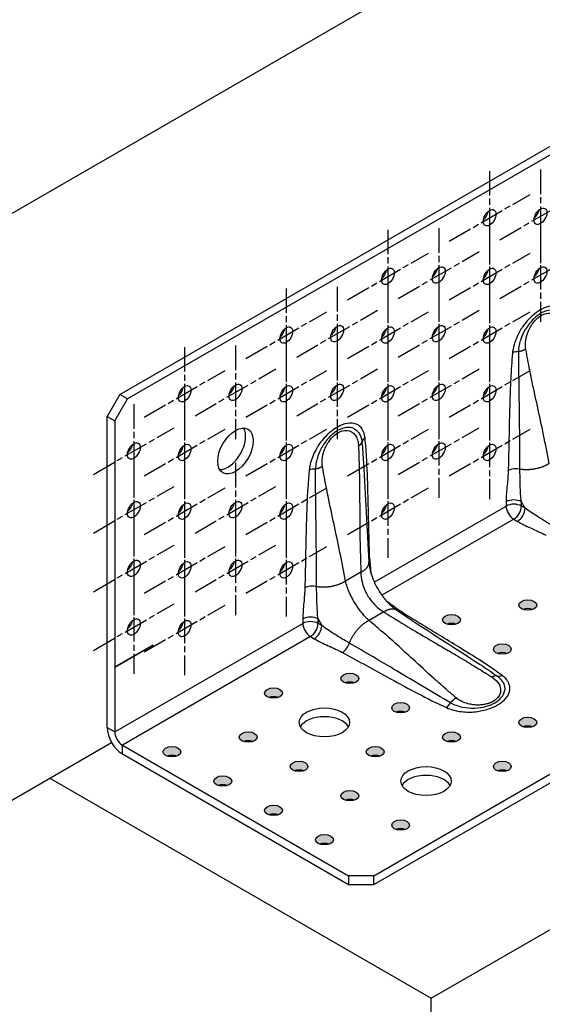
# Model space of a CAD drawing. Units: millimetres. Extents: x 10 to 410, y 10 to 584.
# Drawn here: x 275 to 317, y 208 to 286 of the extents above; entities that cross this region are included whole.
import ezdxf

# ---------------------------------------------------------------- set-up
doc = ezdxf.new("R2010")
doc.units = ezdxf.units.MM
doc.header["$LTSCALE"] = 2
doc.linetypes.add('CHAIN', pattern=[0.7087, 0.4724, -0.0591, 0.1181, -0.0591])
doc.layers.add('Center Mark (ISO)', color=7, linetype='Continuous', lineweight=25, true_color=0x00aa00)
for name, color, linetype, lineweight in [('Hatch (ISO)', 7, 'Continuous', 18), ('Visible (ISO)', 7, 'Continuous', 25), ('Visible Narrow (ISO)', 7, 'Continuous', 25)]:
    doc.layers.add(name, color=color, linetype=linetype, lineweight=lineweight)

msp = doc.modelspace()

# ---------------------------------------------------------------- hatches: boundary and pattern name
at = {"layer": 'Hatch (ISO)', "true_color": 0xff0000}
h = msp.add_hatch(color=1, dxfattribs=at)
edge = h.paths.add_edge_path()
edge.add_ellipse((315.456, 239.709), major_axis=(-0.714, 0), ratio=0.57735, start_angle=0, end_angle=360)
h = msp.add_hatch(color=1, dxfattribs=at)
edge = h.paths.add_edge_path()
edge.add_ellipse((309.395, 238.542), major_axis=(-0.714, 0), ratio=0.57735, start_angle=0, end_angle=360)
h = msp.add_hatch(color=1, dxfattribs=at)
edge = h.paths.add_edge_path()
edge.add_ellipse((313.435, 236.209), major_axis=(-0.714, 0), ratio=0.57735, start_angle=0, end_angle=360)
h = msp.add_hatch(color=1, dxfattribs=at)
edge = h.paths.add_edge_path()
edge.add_ellipse((301.313, 233.877), major_axis=(-0.714, 0), ratio=0.57735, start_angle=0, end_angle=360)
h = msp.add_hatch(color=1, dxfattribs=at)
edge = h.paths.add_edge_path()
edge.add_ellipse((295.253, 232.71), major_axis=(-0.714, 0), ratio=0.57735, start_angle=0, end_angle=360)
h = msp.add_hatch(color=1, dxfattribs=at)
edge = h.paths.add_edge_path()
edge.add_ellipse((305.354, 231.544), major_axis=(-0.714, 0), ratio=0.57735, start_angle=0, end_angle=360)
h = msp.add_hatch(color=1, dxfattribs=at)
edge = h.paths.add_edge_path()
edge.add_ellipse((315.456, 230.377), major_axis=(-0.714, 0), ratio=0.57735, start_angle=0, end_angle=360)
h = msp.add_hatch(color=1, dxfattribs=at)
edge = h.paths.add_edge_path()
edge.add_ellipse((293.232, 229.211), major_axis=(-0.714, 0), ratio=0.57735, start_angle=0, end_angle=360)
h = msp.add_hatch(color=1, dxfattribs=at)
edge = h.paths.add_edge_path()
edge.add_ellipse((309.395, 229.211), major_axis=(-0.714, 0), ratio=0.57735, start_angle=0, end_angle=360)
h = msp.add_hatch(color=1, dxfattribs=at)
edge = h.paths.add_edge_path()
edge.add_ellipse((287.171, 228.044), major_axis=(-0.714, 0), ratio=0.57735, start_angle=0, end_angle=360)
h = msp.add_hatch(color=1, dxfattribs=at)
edge = h.paths.add_edge_path()
edge.add_ellipse((303.334, 228.044), major_axis=(-0.714, 0), ratio=0.57735, start_angle=0, end_angle=360)
h = msp.add_hatch(color=1, dxfattribs=at)
edge = h.paths.add_edge_path()
edge.add_ellipse((297.273, 226.878), major_axis=(-0.714, 0), ratio=0.57735, start_angle=0, end_angle=360)
h = msp.add_hatch(color=1, dxfattribs=at)
edge = h.paths.add_edge_path()
edge.add_ellipse((313.435, 226.878), major_axis=(-0.714, 0), ratio=0.57735, start_angle=0, end_angle=360)
h = msp.add_hatch(color=1, dxfattribs=at)
edge = h.paths.add_edge_path()
edge.add_ellipse((291.212, 225.712), major_axis=(-0.714, 0), ratio=0.57735, start_angle=0, end_angle=360)
h = msp.add_hatch(color=1, dxfattribs=at)
edge = h.paths.add_edge_path()
edge.add_ellipse((301.313, 224.545), major_axis=(-0.714, 0), ratio=0.57735, start_angle=0, end_angle=360)
h = msp.add_hatch(color=1, dxfattribs=at)
edge = h.paths.add_edge_path()
edge.add_ellipse((295.253, 223.379), major_axis=(-0.714, 0), ratio=0.57735, start_angle=0, end_angle=360)
h = msp.add_hatch(color=1, dxfattribs=at)
edge = h.paths.add_edge_path()
edge.add_ellipse((305.354, 222.212), major_axis=(-0.714, 0), ratio=0.57735, start_angle=0, end_angle=360)
h = msp.add_hatch(color=1, dxfattribs=at)
edge = h.paths.add_edge_path()
edge.add_ellipse((299.293, 221.046), major_axis=(-0.714, 0), ratio=0.57735, start_angle=0, end_angle=360)

# ---------------------------------------------------------------- linework, layer by layer
at = {"layer": 'Center Mark (ISO)', "linetype": 'CHAIN', "ltscale": 2.06328}
for p, q in [((312.425, 274.217), (312.425, 266.788)), ((316.466, 274.333), (316.466, 266.905)), ((313.249, 268.762), (319.682, 272.476)), ((309.208, 268.645), (315.642, 272.359)), ((304.344, 269.551), (304.344, 262.122)), ((308.384, 269.667), (308.384, 262.239)), ((312.425, 269.551), (312.425, 262.122)), ((316.466, 269.667), (316.466, 262.239)), ((305.168, 264.096), (311.601, 267.81)), ((313.249, 264.096), (319.682, 267.81)), ((301.127, 263.979), (307.561, 267.694)), ((309.208, 263.979), (315.642, 267.694)), ((296.263, 264.885), (296.263, 257.457)), ((300.303, 265.002), (300.303, 257.573)), ((304.344, 264.885), (304.344, 257.457)), ((308.384, 265.002), (308.384, 257.573)), ((312.425, 264.885), (312.425, 257.457)), ((297.087, 259.43), (303.52, 263.145)), ((305.168, 259.43), (311.601, 263.145)), ((293.046, 259.314), (299.479, 263.028)), ((301.127, 259.314), (307.561, 263.028)), ((309.208, 259.314), (315.642, 263.028)), ((288.181, 260.219), (288.181, 252.791)), ((292.222, 260.336), (292.222, 252.908)), ((296.263, 260.219), (296.263, 252.791)), ((300.303, 260.336), (300.303, 252.908)), ((304.344, 260.219), (304.344, 252.791)), ((308.384, 260.336), (308.384, 252.908)), ((312.425, 260.219), (312.425, 252.791)), ((289.005, 254.765), (295.439, 258.479)), ((297.087, 254.765), (303.52, 258.479)), ((305.168, 254.765), (311.601, 258.479)), ((284.965, 254.648), (291.398, 258.362)), ((293.046, 254.648), (299.479, 258.362)), ((301.127, 254.648), (307.561, 258.362)), ((309.208, 254.648), (315.642, 258.362)), ((284.141, 255.67), (284.141, 248.242)), ((288.181, 255.554), (288.181, 248.125)), ((296.263, 255.554), (296.263, 248.125)), ((304.344, 255.554), (304.344, 248.125)), ((308.384, 255.67), (308.384, 248.242)), ((312.425, 255.554), (312.425, 248.125)), ((280.924, 250.099), (287.357, 253.813)), ((284.965, 249.982), (291.398, 253.697)), ((293.046, 249.982), (299.479, 253.697)), ((301.127, 249.982), (307.561, 253.697)), ((305.168, 250.099), (311.601, 253.813)), ((309.208, 249.982), (315.642, 253.697)), ((284.141, 251.005), (284.141, 243.576)), ((288.181, 250.888), (288.181, 243.459)), ((292.222, 251.005), (292.222, 243.576)), ((296.263, 250.888), (296.263, 243.459)), ((304.344, 250.888), (304.344, 243.459)), ((280.924, 245.433), (287.357, 249.148)), ((284.965, 245.317), (291.398, 249.031)), ((289.005, 245.433), (295.439, 249.148)), ((293.046, 245.317), (299.479, 249.031)), ((301.127, 245.317), (307.561, 249.031)), ((284.141, 246.339), (284.141, 238.91)), ((288.181, 246.222), (288.181, 238.794)), ((292.222, 246.339), (292.222, 238.91)), ((296.263, 246.222), (296.263, 238.794)), ((280.924, 240.768), (287.357, 244.482)), ((284.965, 240.651), (291.398, 244.365)), ((289.005, 240.768), (295.439, 244.482)), ((293.046, 240.651), (299.479, 244.365)), ((284.141, 241.673), (284.141, 234.245)), ((288.181, 241.557), (288.181, 234.128)), ((280.924, 236.102), (287.357, 239.816)), ((284.965, 235.985), (291.398, 239.7))]:
    msp.add_line(p, q, dxfattribs=at)
at = {"layer": 'Visible (ISO)'}
for p, q in [((358.286, 319.259), (257.271, 260.938)), ((283.03, 256.447), (332.527, 285.024)), ((333.133, 284.674), (283.636, 256.097)), ((283.03, 256.447), (282.02, 254.697)), ((282.626, 254.347), (283.636, 256.097)), ((283.636, 256.097), (283.03, 256.447)), ((282.02, 229.969), (282.02, 254.697)), ((282.02, 254.697), (282.626, 254.347)), ((282.626, 254.347), (282.626, 234.775)), ((303.233, 218.188), (352.73, 246.766)), ((303.233, 217.488), (352.73, 246.066)), ((285.646, 236.507), (282.616, 234.757)), ((282.626, 234.775), (285.656, 236.524)), ((285.656, 236.501), (282.626, 234.751)), ((285.646, 236.518), (285.646, 236.507)), ((285.646, 236.507), (285.656, 236.501)), ((285.656, 236.524), (285.656, 236.501)), ((282.616, 234.757), (282.616, 234.781)), ((282.616, 234.781), (282.626, 234.775)), ((282.626, 234.751), (282.616, 234.757)), ((282.626, 234.751), (282.626, 229.619)), ((257.271, 214.281), (282.375, 228.774)), ((283.232, 228.569), (301.212, 218.188)), ((283.232, 227.869), (301.212, 217.488)), ((277.474, 225.945), (307.778, 208.448)), ((307.778, 208.448), (332.022, 222.446)), ((303.233, 218.188), (301.212, 218.188)), ((301.212, 218.188), (301.212, 217.488)), ((303.233, 217.488), (303.233, 218.188)), ((301.212, 217.488), (303.233, 217.488)), ((307.778, 150.127), (307.778, 208.448))]:
    msp.add_line(p, q, dxfattribs=at)
for centre, major_axis in [((312.425, 270.502), (0.357, 0.619)), ((316.466, 270.619), (0.357, 0.619)), ((304.344, 265.837), (0.357, 0.619)), ((308.384, 265.953), (0.357, 0.619)), ((312.425, 265.837), (0.357, 0.619)), ((316.466, 265.953), (0.357, 0.619)), ((296.263, 261.171), (0.357, 0.619)), ((300.303, 261.287), (0.357, 0.619)), ((304.344, 261.171), (0.357, 0.619)), ((308.384, 261.287), (0.357, 0.619)), ((312.425, 261.171), (0.357, 0.619)), ((288.181, 256.505), (0.357, 0.619)), ((292.222, 256.622), (0.357, 0.619)), ((296.263, 256.505), (0.357, 0.619)), ((300.303, 256.622), (0.357, 0.619)), ((304.344, 256.505), (0.357, 0.619)), ((308.384, 256.622), (0.357, 0.619)), ((312.425, 256.505), (0.357, 0.619)), ((292.222, 251.956), (1, 1.732)), ((284.141, 251.956), (0.357, 0.619)), ((288.181, 251.839), (0.357, 0.619)), ((296.263, 251.839), (0.357, 0.619)), ((304.344, 251.839), (0.357, 0.619)), ((308.384, 251.956), (0.357, 0.619)), ((312.425, 251.839), (0.357, 0.619)), ((284.141, 247.29), (0.357, 0.619)), ((288.181, 247.174), (0.357, 0.619)), ((292.222, 247.29), (0.357, 0.619)), ((296.263, 247.174), (0.357, 0.619)), ((304.344, 247.174), (0.357, 0.619)), ((284.141, 242.625), (0.357, 0.619)), ((288.181, 242.508), (0.357, 0.619)), ((292.222, 242.625), (0.357, 0.619)), ((296.263, 242.508), (0.357, 0.619)), ((315.456, 239.709), (0.714, 0)), ((309.395, 238.542), (0.714, 0)), ((284.141, 237.959), (0.357, 0.619)), ((288.181, 237.842), (0.357, 0.619)), ((313.435, 236.209), (0.714, 0)), ((301.313, 233.877), (0.714, 0)), ((295.253, 232.71), (0.714, 0)), ((305.354, 231.544), (0.714, 0)), ((299.293, 230.377), (2, 0)), ((315.456, 230.377), (0.714, 0)), ((293.232, 229.211), (0.714, 0)), ((309.395, 229.211), (0.714, 0)), ((287.171, 228.044), (0.714, 0)), ((303.334, 228.044), (0.714, 0)), ((297.273, 226.878), (0.714, 0)), ((313.435, 226.878), (0.714, 0)), ((307.374, 225.712), (2, 0)), ((291.212, 225.712), (0.714, 0)), ((301.313, 224.545), (0.714, 0)), ((295.253, 223.379), (0.714, 0)), ((305.354, 222.212), (0.714, 0)), ((299.293, 221.046), (0.714, 0))]:
    msp.add_ellipse(centre, major_axis=major_axis, ratio=0.57735, dxfattribs=at)
for centre, major_axis, start_param, end_param in [((311.819, 270.852), (0.357, 0.619), 4.15479, 5.269988), ((315.86, 270.969), (0.357, 0.619), 4.15479, 5.269988), ((303.738, 266.186), (0.357, 0.619), 4.15479, 5.269988), ((307.778, 266.303), (0.357, 0.619), 4.15479, 5.269988), ((311.819, 266.186), (0.357, 0.619), 4.15479, 5.269988), ((315.86, 266.303), (0.357, 0.619), 4.15479, 5.269988), ((295.657, 261.521), (0.357, 0.619), 4.15479, 5.269988), ((299.697, 261.637), (0.357, 0.619), 4.15479, 5.269988), ((303.738, 261.521), (0.357, 0.619), 4.15479, 5.269988), ((307.778, 261.637), (0.357, 0.619), 4.15479, 5.269988), ((311.819, 261.521), (0.357, 0.619), 4.15479, 5.269988), ((287.575, 256.855), (0.357, 0.619), 4.15479, 5.269988), ((291.616, 256.972), (0.357, 0.619), 4.15479, 5.269988), ((295.657, 256.855), (0.357, 0.619), 4.15479, 5.269988), ((299.697, 256.972), (0.357, 0.619), 4.15479, 5.269988), ((303.738, 256.855), (0.357, 0.619), 4.15479, 5.269988), ((307.778, 256.972), (0.357, 0.619), 4.15479, 5.269988), ((311.819, 256.855), (0.357, 0.619), 4.15479, 5.269988), ((291.616, 252.306), (-1, -1.732), 0.307887, 2.833706), ((283.535, 252.306), (0.357, 0.619), 4.15479, 5.269988), ((287.575, 252.189), (0.357, 0.619), 4.15479, 5.269988), ((295.657, 252.189), (0.357, 0.619), 4.15479, 5.269988), ((303.738, 252.189), (0.357, 0.619), 4.15479, 5.269988), ((307.778, 252.306), (0.357, 0.619), 4.15479, 5.269988), ((311.819, 252.189), (0.357, 0.619), 4.15479, 5.269988), ((283.535, 247.64), (0.357, 0.619), 4.15479, 5.269988), ((287.575, 247.524), (0.357, 0.619), 4.15479, 5.269988), ((291.616, 247.64), (0.357, 0.619), 4.15479, 5.269988), ((295.657, 247.524), (0.357, 0.619), 4.15479, 5.269988), ((303.738, 247.524), (0.357, 0.619), 4.15479, 5.269988), ((283.535, 242.975), (0.357, 0.619), 4.15479, 5.269988), ((287.575, 242.858), (0.357, 0.619), 4.15479, 5.269988), ((291.616, 242.975), (0.357, 0.619), 4.15479, 5.269988), ((295.657, 242.858), (0.357, 0.619), 4.15479, 5.269988), ((315.456, 239.009), (-0.714, 0), 4.15479, 5.269988), ((283.535, 238.309), (0.357, 0.619), 4.15479, 5.269988), ((287.575, 238.192), (0.357, 0.619), 4.15479, 5.269988), ((309.395, 237.842), (-0.714, 0), 4.15479, 5.269988), ((313.435, 235.51), (-0.714, 0), 4.15479, 5.269988), ((301.313, 233.177), (-0.714, 0), 4.15479, 5.269988), ((295.253, 232.01), (-0.714, 0), 4.15479, 5.269988), ((305.354, 230.844), (-0.714, 0), 4.15479, 5.269988), ((299.293, 229.677), (2, 0), 0.307887, 2.833706), ((283.232, 229.269), (0.857, -1.485), 3.926991, 5.497787), ((283.232, 229.269), (0.429, -0.742), 3.926991, 5.497787), ((315.456, 229.677), (-0.714, 0), 4.15479, 5.269988), ((293.232, 228.511), (-0.714, 0), 4.15479, 5.269988), ((309.395, 228.511), (-0.714, 0), 4.15479, 5.269988), ((287.171, 227.345), (-0.714, 0), 4.15479, 5.269988), ((303.334, 227.345), (-0.714, 0), 4.15479, 5.269988), ((297.273, 226.178), (-0.714, 0), 4.15479, 5.269988), ((313.435, 226.178), (-0.714, 0), 4.15479, 5.269988), ((307.374, 225.012), (2, 0), 0.307887, 2.833706), ((291.212, 225.012), (-0.714, 0), 4.15479, 5.269988), ((301.313, 223.845), (-0.714, 0), 4.15479, 5.269988), ((295.253, 222.679), (-0.714, 0), 4.15479, 5.269988), ((305.354, 221.512), (-0.714, 0), 4.15479, 5.269988), ((299.293, 220.346), (-0.714, 0), 4.15479, 5.269988)]:
    msp.add_ellipse(centre, major_axis=major_axis, ratio=0.57735, start_param=start_param, end_param=end_param, dxfattribs=at)
for points in [[(302.397, 251.051), (302.554, 248.4), (302.643, 245.752), (302.831, 243.121)], [(305.027, 239.317), (307.212, 237.839), (309.461, 236.437), (311.678, 234.976)]]:
    msp.add_open_spline(points, degree=3, dxfattribs=at)
msp.add_open_spline([(302.831, 243.121), (302.846, 242.9), (302.888, 242.648), (303.024, 242.126), (303.12, 241.851), (303.36, 241.304), (303.508, 241.026), (303.838, 240.509), (304.023, 240.263), (304.404, 239.83), (304.605, 239.639), (304.875, 239.424), (304.952, 239.367), (305.027, 239.317)], degree=3, knots=[0, 0, 0, 0, 0.321113, 0.321113, 0.637936, 0.637936, 0.960919, 0.960919, 1.284075, 1.284075, 1.607818, 1.607818, 1.73882, 1.73882, 1.73882, 1.73882], dxfattribs=at)
at = {"layer": 'Visible Narrow (ISO)'}
for p, q in [((303.26, 241.532), (313.738, 247.582)), ((313.738, 247.923), (313.738, 247.582)), ((314.95, 247.582), (314.95, 247.923)), ((315.246, 247.412), (314.95, 247.582)), ((314.344, 246.532), (303.866, 240.483)), ((314.344, 246.532), (314.639, 246.362)), ((302.194, 242.327), (300.969, 241.62)), ((304.021, 239.162), (302.837, 238.479)), ((282.626, 229.619), (297.576, 238.251)), ((297.576, 238.6), (297.576, 238.251)), ((298.788, 238.251), (298.788, 238.6)), ((299.082, 238.081), (298.788, 238.251)), ((298.182, 237.201), (283.232, 228.569)), ((298.182, 237.201), (298.476, 237.031)), ((282.02, 229.969), (282.626, 229.619)), ((283.232, 227.869), (283.232, 228.569))]:
    msp.add_line(p, q, dxfattribs=at)
for centre, major_axis, ratio, start_param, end_param in [((314.855, 259.42), (0.853, -0.086), 0.50245, 1.751425, 2.410396), ((303.126, 252.649), (-0.852, -0.097), 0.643592, 5.428533, 6.087505), ((314.512, 250.066), (0.857, -0.022), 0.55971, 1.198143, 2.370801), ((298.69, 250.089), (-0.853, 0.087), 0.501278, 4.892585, 5.552693), ((314.344, 247.573), (0.857, 0), 0.57735, 0.785398, 2.356194), ((314.344, 247.232), (0.857, 0), 0.57735, 0.785398, 2.356194), ((314.344, 247.232), (0.429, -0.742), 0.57735, 3.926991, 5.497787), ((314.344, 247.232), (-0.429, -0.742), 0.57735, 0.785398, 2.356194), ((314.639, 247.062), (0.429, 0.742), 0.57735, 3.926991, 5.497787), ((303.47, 243.691), (-0.857, -0.023), 0.594467, 5.482274, 5.645829), ((298.342, 240.729), (0.857, -0.021), 0.560887, 1.190748, 2.369866), ((305.84, 239.585), (-0.448, -0.731), 0.594467, 0.637356, 0.800911), ((298.182, 238.25), (0.857, 0), 0.57735, 0.785398, 2.356194), ((298.182, 237.901), (0.857, 0), 0.57735, 0.785398, 2.356194), ((298.182, 237.901), (0.429, -0.742), 0.57735, 3.926991, 5.497787), ((298.182, 237.901), (-0.429, -0.742), 0.57735, 0.785398, 2.356194), ((298.476, 237.731), (0.429, 0.742), 0.57735, 3.926991, 5.497787), ((300.729, 236.631), (0.408, 0.754), 0.558303, 3.911275, 5.077766), ((313.426, 234.809), (-0.51, -0.689), 0.643592, 0.195681, 0.854652), ((308.994, 232.251), (0.353, 0.781), 0.503714, 3.873554, 4.531305)]:
    msp.add_ellipse(centre, major_axis=major_axis, ratio=ratio, start_param=start_param, end_param=end_param, dxfattribs=at)
for points, knots in [([(318.685, 262.333), (318.647, 262.663), (318.538, 262.947), (318.224, 263.325), (318.028, 263.442), (317.594, 263.534), (317.351, 263.517), (316.893, 263.388), (316.681, 263.294), (316.467, 263.171), (316.253, 263.047), (316.037, 262.893), (315.548, 262.467), (315.28, 262.168), (314.869, 261.572), (314.712, 261.291), (314.544, 260.908), (314.506, 260.814), (314.391, 260.497), (314.329, 260.271), (314.272, 259.957), (314.258, 259.862), (314.249, 259.77)], [-3.108216, -3.108216, -3.108216, -3.108216, -2.652178, -2.652178, -2.252247, -2.252247, -1.870617, -1.870617, -1.554108, -1.554108, -1.554108, -1.237599, -1.237599, -0.809536, -0.809536, -0.477074, -0.477074, -0.368742, -0.368742, -0.112363, -0.112363, 0, 0, 0, 0]), ([(318.444, 261.993), (318.415, 262.28), (318.33, 262.538), (318.073, 262.906), (317.909, 263.036), (317.533, 263.17), (317.317, 263.183), (316.899, 263.099), (316.701, 263.021), (316.504, 262.908), (316.307, 262.794), (316.11, 262.643), (315.684, 262.229), (315.464, 261.943), (315.285, 261.637)], [-3.108216, -3.108216, -3.108216, -3.108216, -2.652178, -2.652178, -2.252247, -2.252247, -1.870617, -1.870617, -1.554108, -1.554108, -1.554108, -1.237599, -1.237599, -0.810872, -0.810872, -0.810872, -0.810872]), ([(315.307, 260.065), (315.279, 260.228), (315.272, 260.403), (315.302, 260.823), (315.356, 261.075), (315.54, 261.599), (315.683, 261.871), (316.053, 262.376), (316.289, 262.596), (316.535, 262.738), (316.783, 262.882), (317.039, 262.945), (317.558, 262.888), (317.804, 262.721), (318.08, 262.247), (318.148, 261.995), (318.162, 261.713)], [12.611765, 12.611765, 12.611765, 12.611765, 12.816527, 12.816527, 13.086129, 13.086129, 13.400922, 13.400922, 13.764402, 13.764402, 13.764402, 14.131713, 14.131713, 14.585996, 14.585996, 14.918237, 14.918237, 14.918237, 14.918237]), ([(314.744, 259.857), (314.746, 259.933), (314.751, 260.011), (314.778, 260.272), (314.814, 260.462), (314.889, 260.732), (314.915, 260.814), (315.03, 261.145), (315.144, 261.396), (315.284, 261.635), (315.285, 261.636), (315.285, 261.637)], [0, 0, 0, 0, 0.1123633, 0.1123633, 0.3687419, 0.3687419, 0.4770735, 0.4770735, 0.8095359, 0.8095359, 0.810872, 0.810872, 0.810872, 0.810872]), ([(317.152, 250.963), (316.883, 252.513), (316.555, 254.012), (316.069, 256.238), (315.91, 256.964), (315.656, 258.193), (315.556, 258.695), (315.408, 259.485), (315.356, 259.774), (315.307, 260.065)], [8.682947, 8.682947, 8.682947, 8.682947, 10.647356, 10.647356, 11.597967, 11.597967, 12.244376, 12.244376, 12.611764, 12.611764, 12.611764, 12.611764]), ([(314.249, 259.77), (314.178, 259.069), (314.136, 258.38), (314.069, 257.012), (314.046, 256.334), (313.992, 254.418), (313.97, 253.184), (313.931, 251.438), (313.919, 250.927), (313.905, 250.416)], [0, 0, 0, 0, 0.856146, 0.856146, 1.712292, 1.712292, 3.281594, 3.281594, 3.929766, 3.929766, 3.929766, 3.929766]), ([(314.835, 250.505), (314.833, 251.021), (314.83, 251.536), (314.819, 253.295), (314.807, 254.534), (314.781, 256.452), (314.771, 257.129), (314.753, 258.489), (314.744, 259.171), (314.744, 259.857)], [-3.929766, -3.929766, -3.929766, -3.929766, -3.281594, -3.281594, -1.712292, -1.712292, -0.856146, -0.856146, 0, 0, 0, 0]), ([(302.52, 252.999), (302.49, 253.266), (302.413, 253.504), (302.18, 253.878), (302.018, 254.019), (301.622, 254.186), (301.375, 254.204), (300.856, 254.109), (300.578, 253.997), (300.303, 253.839), (299.985, 253.655), (299.667, 253.407), (299.125, 252.841), (298.9, 252.547), (298.493, 251.866), (298.324, 251.481), (298.149, 250.873), (298.105, 250.651), (298.084, 250.439)], [-3.108216, -3.108216, -3.108216, -3.108216, -2.73947, -2.73947, -2.367717, -2.367717, -1.961172, -1.961172, -1.554633, -1.554633, -1.554633, -1.083499, -1.083499, -0.694906, -0.694906, -0.258264, -0.258264, 0, 0, 0, 0]), ([(301.619, 253.747), (301.462, 253.816), (301.281, 253.845), (300.853, 253.809), (300.594, 253.722), (300.34, 253.576), (300.047, 253.406), (299.761, 253.159), (299.306, 252.615), (299.129, 252.341), (298.825, 251.73), (298.71, 251.396), (298.605, 250.884), (298.584, 250.699), (298.58, 250.525)], [-2.297344, -2.297344, -2.297344, -2.297344, -1.961172, -1.961172, -1.554633, -1.554633, -1.554633, -1.083499, -1.083499, -0.694906, -0.694906, -0.258264, -0.258264, 0, 0, 0, 0]), ([(301.619, 253.747), (301.651, 253.732), (301.683, 253.716), (301.874, 253.604), (302.007, 253.459), (302.196, 253.106), (302.256, 252.892), (302.279, 252.66)], [2.2973443, 2.2973443, 2.2973443, 2.2973443, 2.3677165, 2.3677165, 2.7394705, 2.7394705, 3.1082162, 3.1082162, 3.1082162, 3.1082162]), ([(299.14, 250.731), (299.113, 250.894), (299.106, 251.07), (299.138, 251.494), (299.193, 251.747), (299.379, 252.272), (299.522, 252.543), (299.891, 253.046), (300.127, 253.265), (300.372, 253.407), (300.618, 253.549), (300.872, 253.612), (301.349, 253.562), (301.567, 253.436), (301.885, 253.013), (301.98, 252.717), (301.996, 252.38)], [12.610751, 12.610751, 12.610751, 12.610751, 12.816417, 12.816417, 13.087792, 13.087792, 13.402105, 13.402105, 13.764586, 13.764586, 13.764586, 14.128031, 14.128031, 14.520262, 14.520262, 14.917223, 14.917223, 14.917223, 14.917223]), ([(302.864, 244.041), (302.826, 245.45), (302.8, 246.865), (302.74, 249.275), (302.712, 250.273), (302.626, 251.845), (302.585, 252.43), (302.52, 252.999)], [0, 0, 0, 0, 1.840012, 1.840012, 3.144829, 3.144829, 3.929659, 3.929659, 3.929659, 3.929659]), ([(301.996, 252.38), (302.01, 252.068), (302.022, 251.757), (302.05, 250.898), (302.063, 250.345), (302.085, 248.982), (302.091, 248.168), (302.106, 246.091), (302.114, 244.829), (302.161, 243.157), (302.175, 242.742), (302.194, 242.327)], [14.917223, 14.917223, 14.917223, 14.917223, 15.284612, 15.284612, 15.931021, 15.931021, 16.881632, 16.881632, 18.355911, 18.355911, 18.846041, 18.846041, 18.846041, 18.846041]), ([(300.969, 241.62), (300.698, 243.147), (300.376, 244.63), (299.896, 246.86), (299.737, 247.606), (299.534, 248.607), (299.484, 248.857), (299.338, 249.61), (299.245, 250.112), (299.158, 250.623), (299.152, 250.659), (299.146, 250.695), (299.14, 250.731)], [8.683975, 8.683975, 8.683975, 8.683975, 10.62489, 10.62489, 11.597942, 11.597942, 11.921199, 11.921199, 12.565804, 12.565804, 12.565804, 12.610751, 12.610751, 12.610751, 12.610751]), ([(298.084, 250.439), (297.988, 249.495), (297.939, 248.572), (297.876, 247.009), (297.856, 246.365), (297.84, 245.723), (297.82, 244.947), (297.804, 244.174), (297.771, 242.627), (297.755, 241.853), (297.736, 241.079)], [0, 0, 0, 0, 1.151313, 1.151313, 1.965637, 1.965637, 1.965637, 2.948456, 2.948456, 3.931274, 3.931274, 3.931274, 3.931274]), ([(298.671, 241.168), (298.667, 241.949), (298.662, 242.728), (298.65, 244.284), (298.642, 245.061), (298.632, 245.838), (298.624, 246.482), (298.615, 247.126), (298.594, 248.685), (298.579, 249.601), (298.58, 250.525)], [-3.931274, -3.931274, -3.931274, -3.931274, -2.948456, -2.948456, -1.965637, -1.965637, -1.965637, -1.151313, -1.151313, 0, 0, 0, 0]), ([(313.905, 250.416), (313.896, 250.035), (313.859, 249.639), (313.779, 248.797), (313.738, 248.349), (313.738, 247.923)], [0, 0, 0, 0, 0.483382, 0.483382, 1.031226, 1.031226, 1.031226, 1.031226]), ([(314.95, 247.923), (314.901, 248.327), (314.875, 248.772), (314.846, 249.654), (314.839, 250.086), (314.835, 250.505)], [-1.031226, -1.031226, -1.031226, -1.031226, -0.483382, -0.483382, 0, 0, 0, 0]), ([(314.95, 247.923), (314.996, 247.836), (315.044, 247.75), (315.143, 247.579), (315.193, 247.495), (315.246, 247.412)], [-7.5839371, -7.5839371, -7.5839371, -7.5839371, -7.4806523, -7.4806523, -7.3773675, -7.3773675, -7.3773675, -7.3773675]), ([(317.424, 246.021), (317.013, 246.263), (316.588, 246.518), (315.851, 246.983), (315.53, 247.197), (315.246, 247.412)], [-1.031229, -1.031229, -1.031229, -1.031229, -0.479595, -0.479595, 0, 0, 0, 0]), ([(314.639, 246.362), (314.962, 246.175), (315.316, 246.007), (316.084, 245.654), (316.5, 245.468), (316.882, 245.26)], [0, 0, 0, 0, 0.479595, 0.479595, 1.031229, 1.031229, 1.031229, 1.031229]), ([(303.018, 242.17), (303.005, 242.389), (302.985, 242.604), (302.921, 243.219), (302.875, 243.619), (302.864, 244.041)], [0.1871726, 0.1871726, 0.1871726, 0.1871726, 0.4795952, 0.4795952, 1.0312287, 1.0312287, 1.0312287, 1.0312287]), ([(302.194, 242.327), (302.194, 242.074), (302.225, 241.814), (302.369, 241.195), (302.51, 240.838), (302.91, 240.147), (303.178, 239.818), (303.654, 239.401), (303.834, 239.271), (304.021, 239.162)], [18.846041, 18.846041, 18.846041, 18.846041, 19.346072, 19.346072, 20.048336, 20.048336, 20.822605, 20.822605, 21.25063, 21.25063, 21.25063, 21.25063]), ([(298.788, 238.6), (298.739, 239.001), (298.713, 239.443), (298.682, 240.319), (298.675, 240.75), (298.671, 241.168)], [-1.026667, -1.026667, -1.026667, -1.026667, -0.483679, -0.483679, 0, 0, 0, 0]), ([(302.837, 238.479), (302.669, 238.631), (302.501, 238.809), (302.164, 239.214), (301.995, 239.445), (301.837, 239.687), (301.63, 240.004), (301.444, 240.341), (301.15, 240.999), (301.039, 241.319), (300.969, 241.62)], [6.280105, 6.280105, 6.280105, 6.280105, 6.776553, 6.776553, 7.312064, 7.312064, 7.312064, 8.014061, 8.014061, 8.683975, 8.683975, 8.683975, 8.683975]), ([(297.736, 241.079), (297.727, 240.698), (297.692, 240.303), (297.615, 239.465), (297.576, 239.022), (297.576, 238.6)], [0, 0, 0, 0, 0.483679, 0.483679, 1.026667, 1.026667, 1.026667, 1.026667]), ([(305.84, 238.885), (305.525, 239.078), (305.238, 239.287), (304.738, 239.65), (304.524, 239.806), (304.297, 239.954)], [0, 0, 0, 0, 0.4833825, 0.4833825, 0.8441212, 0.8441212, 0.8441212, 0.8441212]), ([(304.021, 239.162), (304.647, 238.763), (305.282, 238.372), (306.454, 237.667), (306.989, 237.351), (307.937, 236.793), (308.35, 236.551), (309.079, 236.123), (309.396, 235.936), (309.951, 235.607), (310.189, 235.465), (310.625, 235.204), (310.823, 235.085), (311.16, 234.88), (311.299, 234.795), (311.538, 234.648), (311.639, 234.586), (311.828, 234.469), (311.917, 234.414), (312.061, 234.323), (312.117, 234.288), (312.24, 234.211), (312.308, 234.168), (312.427, 234.092), (312.479, 234.059), (312.563, 234.005), (312.596, 233.985), (312.628, 233.964)], [21.250631, 21.250631, 21.250631, 21.250631, 22.126688, 22.126688, 22.853042, 22.853042, 23.411776, 23.411776, 23.841571, 23.841571, 24.16565, 24.16565, 24.436675, 24.436675, 24.627821, 24.627821, 24.766463, 24.766463, 24.889898, 24.889898, 24.967741, 24.967741, 25.061834, 25.061834, 25.134212, 25.134212, 25.179449, 25.179449, 25.179449, 25.179449]), ([(313.426, 234.109), (312.924, 234.48), (312.392, 234.837), (311.307, 235.54), (310.754, 235.886), (309.175, 236.86), (308.14, 237.483), (306.687, 238.367), (306.263, 238.626), (305.84, 238.885)], [0, 0, 0, 0, 0.856384, 0.856384, 1.712769, 1.712769, 3.282274, 3.282274, 3.929766, 3.929766, 3.929766, 3.929766]), ([(301.268, 236.688), (300.882, 236.916), (300.483, 237.153), (299.737, 237.62), (299.388, 237.85), (299.082, 238.081)], [0, 0, 0, 0, 0.516344, 0.516344, 1.032689, 1.032689, 1.032689, 1.032689]), ([(309.782, 232.32), (309.555, 232.509), (309.332, 232.699), (308.724, 233.224), (308.341, 233.563), (307.41, 234.4), (306.863, 234.901), (305.487, 236.163), (304.655, 236.923), (303.477, 237.942), (303.16, 238.211), (302.837, 238.479)], [2.349225, 2.349225, 2.349225, 2.349225, 2.717137, 2.717137, 3.36412, 3.36412, 4.314665, 4.314665, 5.757705, 5.757705, 6.280105, 6.280105, 6.280105, 6.280105]), ([(298.476, 237.031), (298.824, 236.83), (299.209, 236.651), (299.982, 236.3), (300.37, 236.125), (300.729, 235.931)], [-1.032689, -1.032689, -1.032689, -1.032689, -0.516344, -0.516344, 0, 0, 0, 0]), ([(309.317, 231.935), (308.591, 232.355), (307.877, 232.783), (306.452, 233.633), (305.742, 234.057), (303.784, 235.219), (302.532, 235.952), (301.268, 236.688)], [-3.927634, -3.927634, -3.927634, -3.927634, -2.880506, -2.880506, -1.833377, -1.833377, 0, 0, 0, 0]), ([(300.729, 235.931), (302.003, 235.242), (303.265, 234.545), (305.257, 233.456), (305.983, 233.061), (307.46, 232.288), (308.209, 231.907), (308.994, 231.551)], [0, 0, 0, 0, 1.833377, 1.833377, 2.880506, 2.880506, 3.927634, 3.927634, 3.927634, 3.927634]), ([(308.994, 231.551), (309.338, 231.396), (309.75, 231.284), (310.548, 231.186), (310.943, 231.184), (311.673, 231.263), (312.022, 231.341), (312.595, 231.538), (312.831, 231.645), (313.045, 231.769), (313.258, 231.892), (313.448, 232.031), (313.81, 232.383), (313.954, 232.609), (314.056, 233.023), (314.05, 233.209), (313.971, 233.45), (313.945, 233.511), (313.843, 233.701), (313.744, 233.83), (313.559, 234.004), (313.495, 234.058), (313.426, 234.109)], [-3.107637, -3.107637, -3.107637, -3.107637, -2.649158, -2.649158, -2.250283, -2.250283, -1.86927, -1.86927, -1.553819, -1.553819, -1.553819, -1.238367, -1.238367, -0.812616, -0.812616, -0.480881, -0.480881, -0.368721, -0.368721, -0.117782, -0.117782, 0, 0, 0, 0]), ([(312.628, 233.964), (312.859, 233.816), (313.041, 233.636), (313.264, 233.261), (313.314, 233.07), (313.289, 232.683), (313.203, 232.489), (312.962, 232.218), (312.844, 232.125), (312.707, 232.045), (312.707, 232.045), (312.706, 232.045), (312.706, 232.044), (312.705, 232.044), (312.704, 232.043), (312.703, 232.043), (312.702, 232.042), (312.701, 232.042), (312.699, 232.04), (312.697, 232.04), (312.695, 232.038), (312.693, 232.037), (312.69, 232.035), (312.688, 232.034), (312.683, 232.032), (312.681, 232.03), (312.675, 232.027), (312.671, 232.025), (312.664, 232.021), (312.659, 232.019), (312.649, 232.013), (312.643, 232.01), (312.63, 232.003), (312.622, 231.999), (312.605, 231.99), (312.595, 231.985), (312.571, 231.974), (312.558, 231.968), (312.527, 231.954), (312.509, 231.946), (312.468, 231.929), (312.444, 231.92), (312.389, 231.899), (312.357, 231.888), (312.282, 231.864), (312.239, 231.852), (312.139, 231.826), (312.08, 231.813), (311.969, 231.792), (311.916, 231.784), (311.779, 231.767), (311.695, 231.76), (311.529, 231.754), (311.449, 231.755), (311.247, 231.764), (311.127, 231.776), (310.861, 231.819), (310.717, 231.854), (310.404, 231.953), (310.239, 232.025), (309.977, 232.172), (309.874, 232.243), (309.782, 232.32)], [0.045237, 0.045237, 0.045237, 0.045237, 0.368323, 0.368323, 0.669022, 0.669022, 0.99417, 0.99417, 1.197388, 1.197388, 1.197388, 1.197873, 1.197873, 1.19865, 1.19865, 1.199659, 1.199659, 1.200971, 1.200971, 1.202677, 1.202677, 1.204895, 1.204895, 1.207777, 1.207777, 1.211525, 1.211525, 1.216397, 1.216397, 1.22273, 1.22273, 1.230963, 1.230963, 1.241667, 1.241667, 1.255581, 1.255581, 1.27367, 1.27367, 1.297185, 1.297185, 1.327755, 1.327755, 1.367496, 1.367496, 1.41916, 1.41916, 1.486322, 1.486322, 1.545178, 1.545178, 1.635918, 1.635918, 1.720935, 1.720935, 1.84793, 1.84793, 2.003311, 2.003311, 2.19995, 2.19995, 2.349225, 2.349225, 2.349225, 2.349225]), ([(313.012, 234.069), (313.073, 234.025), (313.13, 233.98), (313.296, 233.831), (313.391, 233.72), (313.495, 233.553), (313.522, 233.501), (313.614, 233.288), (313.641, 233.121), (313.623, 232.954)], [0, 0, 0, 0, 0.1177824, 0.1177824, 0.3687207, 0.3687207, 0.4808815, 0.4808815, 0.8108723, 0.8108723, 0.8108723, 0.8108723]), ([(309.317, 231.935), (309.588, 231.787), (309.918, 231.669), (310.58, 231.534), (310.916, 231.505), (311.56, 231.526), (311.88, 231.574), (312.415, 231.726), (312.639, 231.819), (312.836, 231.932), (313.032, 232.046), (313.201, 232.18), (313.5, 232.52), (313.6, 232.736), (313.623, 232.952), (313.623, 232.953), (313.623, 232.954)], [-3.107637, -3.107637, -3.107637, -3.107637, -2.649158, -2.649158, -2.250283, -2.250283, -1.86927, -1.86927, -1.553819, -1.553819, -1.553819, -1.238367, -1.238367, -0.812616, -0.812616, -0.810872, -0.810872, -0.810872, -0.810872])]:
    msp.add_open_spline(points, degree=3, knots=knots, dxfattribs=at)
for points, weights in [([(315.307, 260.065), (315.158, 259.965), (314.965, 259.892), (314.744, 259.857)], [1, 0.917408976611, 0.86953822002, 0.856387730227]), ([(301.996, 252.38), (302.147, 252.453), (302.248, 252.549), (302.279, 252.66)], [1, 0.917408976611, 0.86953822002, 0.856387730227]), ([(299.14, 250.731), (298.992, 250.632), (298.8, 250.559), (298.58, 250.525)], [1, 0.917346284891, 0.869484509179, 0.856414672863]), ([(317.152, 250.963), (316.544, 250.552), (315.678, 250.368), (314.835, 250.505)], [1, 0.855309964631, 0.817130713499, 0.885462246605]), ([(302.194, 242.327), (302.615, 242.53), (302.853, 242.808), (302.831, 243.121)], [1, 0.897016331649, 0.847990316448, 0.852921954397]), ([(300.969, 241.62), (300.365, 241.209), (299.505, 241.026), (298.671, 241.168)], [1, 0.854390991889, 0.816571266315, 0.886540823277]), ([(304.021, 239.162), (304.407, 239.425), (304.767, 239.492), (305.027, 239.317)], [1, 0.897016331649, 0.847990316448, 0.852921954397]), ([(302.837, 238.479), (302.176, 238.152), (301.579, 237.491), (301.268, 236.688)], [1, 0.856215663388, 0.817704534519, 0.884466613393]), ([(313.012, 234.069), (312.901, 234.098), (312.767, 234.058), (312.628, 233.964)], [0.8563877306, 0.869538219382, 0.917408975849, 1]), ([(309.782, 232.32), (309.62, 232.241), (309.459, 232.11), (309.317, 231.935)], [1, 0.917473836949, 0.869592116203, 0.856354837763])]:
    msp.add_rational_spline(points, weights, degree=3, dxfattribs=at)
for points in [[(302.279, 252.66), (302.328, 252.129), (302.366, 251.591), (302.398, 251.051)], [(298.788, 238.6), (298.88, 238.423), (298.978, 238.25), (299.082, 238.081)], [(311.678, 234.976), (312.13, 234.679), (312.577, 234.377), (313.012, 234.069)]]:
    msp.add_open_spline(points, degree=3, dxfattribs=at)

doc.saveas('drawing.dxf')
